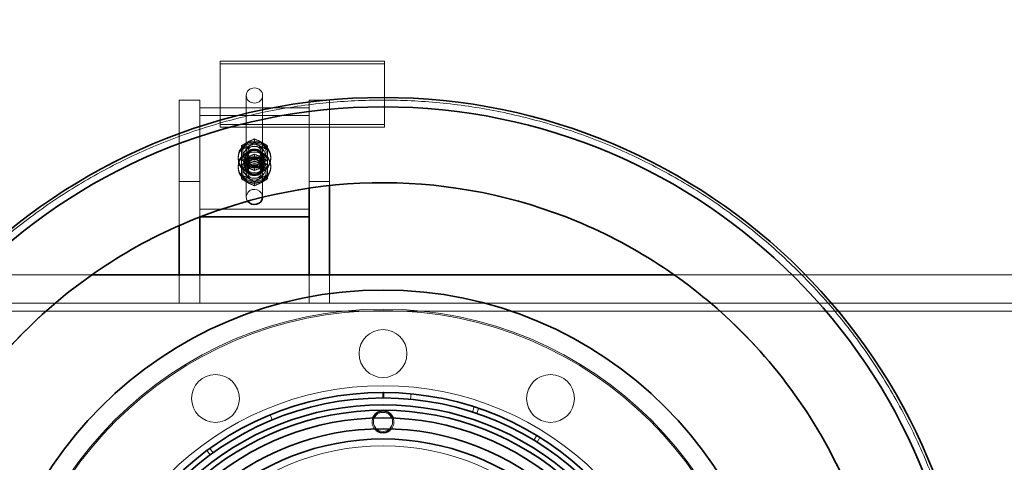
# Model space of a CAD drawing. Units: millimetres. Extents: x 238913 to 301697, y 36073 to 95770.
# Drawn here: x 250877 to 251597, y 43502 to 43826 of the extents above; entities that cross this region are included whole.
import ezdxf

# ---------------------------------------------------------------- set-up
doc = ezdxf.new("R2010")
doc.units = ezdxf.units.MM
doc.linetypes.add('DASHED', pattern=[0])
doc.layers.get('DEFPOINTS').update_dxf_attribs({"color": 250})
doc.layers.add('Dimension (ISO)', color=5, linetype='Continuous', lineweight=9, true_color=0x0000ff)
doc.layers.add('Hidden (ISO)', color=1, linetype='DASHED', lineweight=18, true_color=0xff0000)
doc.layers.add('Visible (ISO)', color=7, linetype='Continuous', lineweight=35)
doc.styles.add('Note Text (ISO)', font='tahoma.ttf')
doc.dimstyles.new('Default (ISO)', dxfattribs={"dimscale": 40, "dimtxt": 3.5, "dimasz": 2.5, "dimexe": 3.175, "dimexo": 0, "dimgap": 0.762, "dimtad": 1, "dimdec": 1, "dimrnd": 1e-08, "dimtxsty": 'Note Text (ISO)', "dimcen": 0.09, "dimdle": 10, "dimclrd": 256, "dimclre": 256, "dimclrt": 256, "dimadec": 1, "dimazin": 2, "dimtfac": 1.001486, "dimtmove": 0, "dimatfit": 3, "dimfxl": 1, "dimtolj": 1, "dimtzin": 0, "dimlwd": -1, "dimlwe": -1, "dimarcsym": 0})

# ---------------------------------------------------------------- blocks, each defined once
blk = doc.blocks.new('*D598')
at = {"layer": 'DEFPOINTS', "color": 0}
for p in [(253992.1, 44976.86), (240395.92, 43600.16), (253992.1, 43576.86)]:
    blk.add_point(p, dxfattribs=at)
at = {"layer": 'Dimension (ISO)'}
for p, q in [((240395.92, 43600.16), (240395.92, 45103.86)), ((253992.1, 43576.86), (253992.1, 45103.86)), ((240495.92, 44976.86), (253892.1, 44976.86))]:
    blk.add_line(p, q, dxfattribs=at)
for points in [[(240495.92, 44993.52), (240495.92, 44960.19), (240395.92, 44976.86)], [(253892.1, 44960.19), (253892.1, 44993.52), (253992.1, 44976.86)]]:
    blk.add_solid(points, dxfattribs=at)
at = {"layer": 'Dimension (ISO)', "insert": (246944.95, 45153.22), "char_height": 140, "attachment_point": 1, "style": 'Note Text (ISO)'}
blk.add_mtext('\\A1;13596', dxfattribs=at)

msp = doc.modelspace()

# ---------------------------------------------------------------- linework, layer by layer
at = {"layer": 'Hidden (ISO)', "ltscale": 0.190278}
for p, q in [((251024.095, 43795.801), (251024.095, 43793.944)), ((251144.095, 43795.801), (251144.095, 43793.944))]:
    msp.add_line(p, q, dxfattribs=at)
at = {"layer": 'Hidden (ISO)', "ltscale": 4.568961}
for p, q in [((251024.095, 43795.801), (251144.095, 43795.801)), ((251144.095, 43793.944), (251024.095, 43793.944)), ((251144.095, 43749.377), (251024.095, 43749.377)), ((251024.095, 43747.52), (251144.095, 43747.52))]:
    msp.add_line(p, q, dxfattribs=at)
at = {"layer": 'Hidden (ISO)', "ltscale": 1.903676}
for p, q in [((251024.095, 43793.944), (251024.095, 43747.52)), ((251144.095, 43747.52), (251144.095, 43793.944))]:
    msp.add_line(p, q, dxfattribs=at)
at = {"layer": 'Hidden (ISO)', "ltscale": 0.571033}
for p, q in [((250994.095, 43767.297), (251009.095, 43767.297)), ((251089.095, 43767.297), (251104.095, 43767.297)), ((251009.095, 43756.155), (251009.095, 43761.726)), ((251089.095, 43756.155), (251089.095, 43761.726)), ((251042.095, 43719.016), (251042.095, 43724.587)), ((251056.095, 43719.016), (251056.095, 43724.587)), ((250994.095, 43707.869), (251009.095, 43707.869)), ((251089.095, 43707.869), (251104.095, 43707.869))]:
    msp.add_line(p, q, dxfattribs=at)
at = {"layer": 'Hidden (ISO)', "ltscale": 6.092701}
for p, q in [((250994.095, 43707.869), (250994.095, 43767.297)), ((251009.095, 43767.297), (251009.095, 43707.869)), ((251089.095, 43707.869), (251089.095, 43767.297)), ((251104.095, 43767.297), (251104.095, 43707.869))]:
    msp.add_line(p, q, dxfattribs=at)
at = {"layer": 'Hidden (ISO)', "ltscale": 7.615002}
for p, q in [((251043.095, 43770.732), (251043.095, 43696.456)), ((251055.095, 43770.732), (251055.095, 43696.456))]:
    msp.add_line(p, q, dxfattribs=at)
at = {"layer": 'Hidden (ISO)', "ltscale": 3.045941}
for p, q in [((251009.095, 43761.726), (251089.095, 43761.726)), ((251089.095, 43756.155), (251009.095, 43756.155)), ((251089.095, 43687.448), (251009.095, 43687.448))]:
    msp.add_line(p, q, dxfattribs=at)
at = {"layer": 'Hidden (ISO)', "ltscale": 0.276471}
for p, q in [((251049.095, 43738.906), (251049.095, 43736.208)), ((251039.595, 43733.813), (251039.595, 43731.116)), ((251049.095, 43727.765), (251049.095, 43725.067)), ((251058.595, 43733.813), (251058.595, 43731.116)), ((251039.595, 43722.672), (251039.595, 43719.974)), ((251058.595, 43722.672), (251058.595, 43719.974)), ((251049.095, 43718.536), (251049.095, 43715.838)), ((251049.095, 43707.394), (251049.095, 43704.697))]:
    msp.add_line(p, q, dxfattribs=at)
at = {"layer": 'Hidden (ISO)', "ltscale": 0.33901}
for p, q in [((251044.042, 43729.026), (251044.042, 43725.718)), ((251054.148, 43729.026), (251054.148, 43725.718)), ((251044.042, 43717.885), (251044.042, 43714.577)), ((251054.148, 43717.885), (251054.148, 43714.577))]:
    msp.add_line(p, q, dxfattribs=at)
at = {"layer": 'Hidden (ISO)', "ltscale": 0.095089}
for p, q in [((251037.095, 43725.515), (251037.095, 43724.587)), ((251042.595, 43725.515), (251042.595, 43724.587)), ((251055.595, 43725.515), (251055.595, 43724.587)), ((251061.095, 43725.515), (251061.095, 43724.587)), ((251037.095, 43719.016), (251037.095, 43718.088)), ((251042.595, 43719.016), (251042.595, 43718.088)), ((251055.595, 43719.016), (251055.595, 43718.088)), ((251061.095, 43719.016), (251061.095, 43718.088))]:
    msp.add_line(p, q, dxfattribs=at)
at = {"layer": 'Hidden (ISO)', "ltscale": 1.231208}
msp.add_line((250994.095, 43675.53), (250994.095, 43707.869), dxfattribs=at)
at = {"layer": 'Hidden (ISO)', "ltscale": 0.994753}
msp.add_line((251009.095, 43707.869), (251009.095, 43681.74), dxfattribs=at)
at = {"layer": 'Hidden (ISO)', "ltscale": 0.189243}
msp.add_line((251089.095, 43702.896), (251089.095, 43707.869), dxfattribs=at)
at = {"layer": 'Hidden (ISO)', "ltscale": 0.116877}
msp.add_line((251104.095, 43707.869), (251104.095, 43704.797), dxfattribs=at)
at = {"layer": 'Hidden (ISO)', "ltscale": 0.013283}
msp.add_line((251009.095, 43681.877), (251009.447, 43681.877), dxfattribs=at)
at = {"layer": 'Hidden (ISO)', "ltscale": 13.034519}
for p, q in [((250256.153, 43639.358), (250930.037, 43639.358)), ((251356.153, 43639.358), (252030.037, 43639.358))]:
    msp.add_line(p, q, dxfattribs=at)
at = {"layer": 'Hidden (ISO)', "ltscale": 0.780448}
for p, q in [((250994.095, 43618.858), (250994.095, 43639.358)), ((251009.095, 43639.358), (251009.095, 43618.858)), ((251089.095, 43618.858), (251089.095, 43639.358)), ((251104.095, 43639.358), (251104.095, 43618.858))]:
    msp.add_line(p, q, dxfattribs=at)
at = {"layer": 'Hidden (ISO)', "ltscale": 13.230635}
for p, q in [((253245.995, 43618.858), (250373.095, 43618.858)), ((250373.095, 43612.858), (253245.995, 43612.858))]:
    msp.add_line(p, q, dxfattribs=at)
at = {"layer": 'Hidden (ISO)', "ltscale": 0.152202}
for p, q in [((251163.271, 43548.398), (251163.651, 43552.38)), ((251208.509, 43539.039), (251209.74, 43542.845)), ((251212.933, 43541.785), (251211.643, 43537.998)), ((251060.579, 43537.016), (251062.104, 43533.318)), ((251255.568, 43521.85), (251253.49, 43518.432)), ((251255.744, 43517.043), (251257.864, 43520.434)), ((251018.868, 43509.264), (251016.529, 43512.509)), ((251014.35, 43510.918), (251016.729, 43507.702))]:
    msp.add_line(p, q, dxfattribs=at)
at = {"layer": 'Hidden (ISO)', "ltscale": 12.971165}
msp.add_circle((251143.095, 43336.858), 277.5, dxfattribs=at)
at = {"layer": 'Hidden (ISO)', "ltscale": 12.924421}
msp.add_circle((251143.095, 43336.858), 276.5, dxfattribs=at)
at = {"layer": 'Hidden (ISO)', "ltscale": 4.186521}
for centre in [(251143.095, 43581.858), (251020.595, 43549.034), (251265.595, 43549.034)]:
    msp.add_circle(centre, 17.5, dxfattribs=at)
at = {"layer": 'Hidden (ISO)', "ltscale": 13.459628}
msp.add_circle((251143.095, 43336.858), 221.5, dxfattribs=at)
at = {"layer": 'Hidden (ISO)', "ltscale": 1.674549}
msp.add_circle((251143.095, 43531.858), 7, dxfattribs=at)
at = {"layer": 'Hidden (ISO)', "ltscale": 13.482415}
msp.add_circle((251143.095, 43336.858), 177.5, dxfattribs=at)
at = {"layer": 'Hidden (ISO)', "ltscale": 0.321775}
for start, end in [(159.061614, 219.604763), (320.395237, 20.938386)]:
    msp.add_arc((251143.095, 43531.858), 8, start, end, dxfattribs=at)
at = {"layer": 'Hidden (ISO)', "ltscale": 1.435313}
msp.add_ellipse((251049.095, 43770.732), major_axis=(6, 0), ratio=0.928481, dxfattribs=at)
at = {"layer": 'Hidden (ISO)', "ltscale": 2.870726}
for centre in [(251049.095, 43725.515), (251049.095, 43724.587), (251049.095, 43719.016), (251049.095, 43718.088)]:
    msp.add_ellipse(centre, major_axis=(-12, 0), ratio=0.928481, dxfattribs=at)
at = {"layer": 'Hidden (ISO)', "ltscale": 2.057325}
for centre in [(251049.095, 43729.229), (251049.095, 43725.515), (251049.095, 43718.088), (251049.095, 43714.374)]:
    msp.add_ellipse(centre, major_axis=(-8.6, 0), ratio=0.928481, dxfattribs=at)
at = {"layer": 'Hidden (ISO)', "ltscale": 1.674549}
for centre in [(251049.095, 43724.587), (251049.095, 43719.016)]:
    msp.add_ellipse(centre, major_axis=(-7, 0), ratio=0.928481, dxfattribs=at)
at = {"layer": 'Hidden (ISO)', "ltscale": 1.554931}
for centre in [(251049.095, 43725.515), (251049.095, 43724.587), (251049.095, 43719.016), (251049.095, 43718.088)]:
    msp.add_ellipse(centre, major_axis=(-6.5, 0), ratio=0.928481, dxfattribs=at)
at = {"layer": 'Hidden (ISO)', "ltscale": 1.435364}
for centre in [(251049.095, 43729.229), (251049.095, 43725.515), (251049.095, 43718.088), (251049.095, 43714.374)]:
    msp.add_ellipse(centre, major_axis=(-6, 0), ratio=0.928481, dxfattribs=at)
at = {"layer": 'Hidden (ISO)', "ltscale": 1.208757}
for centre in [(251049.095, 43729.026), (251049.095, 43725.718), (251049.095, 43717.885), (251049.095, 43714.577)]:
    msp.add_ellipse(centre, major_axis=(-5.053, 0), ratio=0.928481, dxfattribs=at)
at = {"layer": 'Hidden (ISO)', "ltscale": 0.860702}
msp.add_ellipse((251049.095, 43696.456), major_axis=(6, 0), ratio=0.928481, start_param=6.244244, end_param=10.0122029, dxfattribs=at)
at = {"layer": 'Hidden (ISO)', "ltscale": 13.191692}
msp.add_open_spline([(250712.595, 43336.858), (250712.595, 43350.5), (250713.246, 43364.357), (250715.941, 43392.226), (250717.985, 43406.238), (250723.492, 43434.15), (250726.956, 43448.052), (250735.277, 43475.493), (250740.133, 43489.033), (250751.155, 43515.516), (250757.326, 43528.473), (250770.865, 43553.604), (250778.233, 43565.779), (250793.995, 43589.164), (250802.39, 43600.375), (250819.993, 43621.685), (250829.201, 43631.783), (250848.176, 43650.758), (250858.279, 43659.97), (250879.594, 43677.576), (250890.807, 43685.97), (250914.19, 43701.73), (250926.362, 43709.095), (250951.486, 43722.63), (250964.438, 43728.799), (250990.913, 43739.817), (251004.448, 43744.673), (251031.883, 43752.992), (251045.782, 43756.456), (251073.693, 43761.965), (251087.706, 43764.009), (251115.582, 43766.706), (251129.445, 43767.358), (251143.095, 43767.358), (251156.746, 43767.358), (251170.609, 43766.706), (251198.485, 43764.009), (251212.498, 43761.965), (251240.409, 43756.456), (251254.308, 43752.992), (251281.743, 43744.673), (251295.278, 43739.817), (251321.752, 43728.799), (251334.704, 43722.63), (251359.828, 43709.095), (251372, 43701.73), (251395.384, 43685.97), (251406.596, 43677.576), (251427.911, 43659.97), (251438.014, 43650.758), (251456.989, 43631.783), (251466.197, 43621.685), (251483.8, 43600.375), (251492.195, 43589.164), (251507.957, 43565.779), (251515.325, 43553.604), (251528.864, 43528.473), (251535.036, 43515.516), (251546.058, 43489.033), (251550.914, 43475.493), (251559.234, 43448.052), (251562.698, 43434.15), (251568.206, 43406.238), (251570.249, 43392.226), (251572.944, 43364.357), (251573.595, 43350.5), (251573.595, 43336.858)], degree=3, knots=[196.5071756, 196.5071756, 196.5071756, 196.5071756, 200.5997779, 200.5997779, 204.6923801, 204.6923801, 208.7849823, 208.7849823, 212.8775845, 212.8775845, 216.9701867, 216.9701867, 221.0627889, 221.0627889, 225.1553911, 225.1553911, 229.2479934, 229.2479934, 233.3431901, 233.3431901, 237.4383869, 237.4383869, 241.5335837, 241.5335837, 245.6287804, 245.6287804, 249.7239772, 249.7239772, 253.819174, 253.819174, 257.9143707, 257.9143707, 262.0095675, 262.0095675, 262.0095675, 266.1047643, 266.1047643, 270.199961, 270.199961, 274.2951578, 274.2951578, 278.3903546, 278.3903546, 282.4855514, 282.4855514, 286.5807481, 286.5807481, 290.6759449, 290.6759449, 294.7711417, 294.7711417, 298.8637439, 298.8637439, 302.9563461, 302.9563461, 307.0489483, 307.0489483, 311.1415505, 311.1415505, 315.2341527, 315.2341527, 319.326755, 319.326755, 323.4193572, 323.4193572, 327.5119594, 327.5119594, 327.5119594, 327.5119594], dxfattribs=at)
at = {"layer": 'Hidden (ISO)', "ltscale": 0.42399}
for points in [[(251049.095, 43738.906), (251044.345, 43736.948), (251039.595, 43733.813)], [(251039.595, 43731.116), (251044.345, 43733.074), (251049.095, 43736.208)], [(251058.595, 43733.813), (251053.845, 43736.948), (251049.095, 43738.906)], [(251049.095, 43736.208), (251053.845, 43733.074), (251058.595, 43731.116)], [(251049.095, 43727.765), (251044.345, 43725.806), (251039.595, 43722.672)], [(251058.595, 43722.672), (251053.845, 43725.806), (251049.095, 43727.765)], [(251039.595, 43719.974), (251044.345, 43721.933), (251049.095, 43725.067)], [(251039.595, 43723.628), (251044.345, 43721.67), (251049.095, 43718.536)], [(251049.095, 43715.838), (251044.345, 43717.796), (251039.595, 43720.931)], [(251049.095, 43725.067), (251053.845, 43721.933), (251058.595, 43719.974)], [(251049.095, 43718.536), (251053.845, 43721.67), (251058.595, 43723.628)], [(251058.595, 43720.931), (251053.845, 43717.796), (251049.095, 43715.838)], [(251039.595, 43709.789), (251039.595, 43714.294), (251039.595, 43719.974)], [(251058.595, 43719.974), (251058.595, 43714.294), (251058.595, 43709.789)], [(251039.595, 43712.487), (251044.345, 43710.529), (251049.095, 43707.394)], [(251049.095, 43704.697), (251044.345, 43706.655), (251039.595, 43709.789)], [(251049.095, 43707.394), (251053.845, 43710.529), (251058.595, 43712.487)], [(251058.595, 43709.789), (251053.845, 43706.655), (251049.095, 43704.697)]]:
    msp.add_rational_spline(points, [1, 1.15470053838, 1], degree=2, dxfattribs=at)
at = {"layer": 'Hidden (ISO)', "ltscale": 0.342516}
for points, weights in [([(251039.595, 43722.672), (251039.595, 43726.32), (251039.595, 43731.116)], [1.04477644662, 1.12754582621, 1]), ([(251058.595, 43731.116), (251058.595, 43726.32), (251058.595, 43722.672)], [1, 1.12754582621, 1.04477644662])]:
    msp.add_rational_spline(points, weights, degree=2, dxfattribs=at)
at = {"layer": 'Hidden (ISO)', "ltscale": 13.225507}
msp.add_open_spline([(251397.375, 43605.636), (251377.559, 43624.383), (251355.73, 43640.882), (251308.844, 43668.779), (251283.93, 43680.092), (251212.203, 43703.526), (251163.921, 43709.4), (251067.823, 43702.31), (251020.926, 43689.414), (250934.715, 43646.372), (250896.225, 43616.637), (250832.809, 43544.087), (250808.49, 43501.966), (250777.366, 43410.772), (250770.858, 43362.571), (250776.686, 43266.388), (250788.966, 43219.326), (250830.873, 43132.557), (250860.1, 43093.68), (250931.812, 43029.318), (250973.611, 43004.448), (251064.388, 42972.13), (251112.499, 42964.991), (251208.75, 42969.556), (251255.97, 42981.217), (251343.281, 43021.982), (251382.538, 43050.696), (251447.836, 43121.557), (251473.252, 43163.026), (251506.759, 43253.372), (251514.529, 43301.385), (251511.227, 43397.687), (251500.187, 43445.056), (251460.571, 43532.895), (251432.374, 43572.525), (251397.375, 43605.636)], degree=3, knots=[-233.1749716, -233.1749716, -233.1749716, -233.1749716, -224.9913279, -224.9913279, -216.8076837, -216.8076837, -202.3538402, -202.3538402, -187.8999973, -187.8999973, -173.4461549, -173.4461549, -158.9923123, -158.9923123, -144.5384691, -144.5384691, -130.084625, -130.084625, -115.6307798, -115.6307798, -101.1769335, -101.1769335, -86.723086, -86.723086, -72.2692379, -72.2692379, -57.8153893, -57.8153893, -43.3615409, -43.3615409, -28.9076929, -28.9076929, -14.4538459, -14.4538459, 0, 0, 0, 0], dxfattribs=at)
at = {"layer": 'Visible (ISO)'}
for p, q in [((251089.095, 43639.358), (251089.095, 43702.896)), ((251104.095, 43704.797), (251104.095, 43639.358)), ((251009.095, 43681.74), (251009.095, 43639.358)), ((251009.447, 43681.877), (251089.095, 43681.877)), ((250994.095, 43639.358), (250994.095, 43675.53)), ((250930.037, 43639.358), (251356.153, 43639.358)), ((251143.095, 43553.358), (251143.095, 43549.358)), ((251143.473, 43553.358), (251143.466, 43549.358))]:
    msp.add_line(p, q, dxfattribs=at)
for radius in [432.4, 425.5, 291.5]:
    msp.add_circle((251143.095, 43336.858), radius, dxfattribs=at)
for centre, radius, start, end in [((251143.095, 43336.858), 216.5, 90, 89.9), ((251143.095, 43336.858), 212.5, 90, 89.9), ((251143.095, 43336.858), 216.5, 89.9, 90), ((251143.095, 43336.858), 207.5, 5.531072, 174.468928), ((251143.095, 43336.858), 203.5, 5.640139, 174.359861), ((251143.095, 43336.858), 198, 5.79734, 174.20266), ((251143.095, 43531.858), 8, 20.938386, 159.061614), ((251143.095, 43336.858), 190, 6.042328, 173.957672), ((251143.095, 43531.858), 8, 219.604763, 320.395237), ((251143.095, 43336.858), 182.5, 6.291626, 173.708374)]:
    msp.add_arc(centre, radius, start, end, dxfattribs=at)
msp.add_ellipse((251049.095, 43696.456), major_axis=(6, 0), ratio=0.928481, start_param=3.7290176, end_param=6.244244, dxfattribs=at)
msp.add_open_spline([(251397.375, 43605.636), (251417.191, 43586.889), (251434.873, 43566.008), (251465.324, 43520.739), (251478, 43496.49), (251505.372, 43426.171), (251513.911, 43378.289), (251512.156, 43281.946), (251501.878, 43234.406), (251463.677, 43145.943), (251436.12, 43105.865), (251367.194, 43038.528), (251326.484, 43011.912), (251237.155, 42975.784), (251189.388, 42966.617), (251093.031, 42967.108), (251045.36, 42976.762), (250956.403, 43013.798), (250915.967, 43040.827), (250847.731, 43108.863), (250820.584, 43149.22), (250783.287, 43238.068), (250773.494, 43285.71), (250772.72, 43382.066), (250781.747, 43429.859), (250817.613, 43519.294), (250844.109, 43560.081), (250911.244, 43629.204), (250951.241, 43656.879), (251039.592, 43695.339), (251087.101, 43705.756), (251183.439, 43707.794), (251231.346, 43699.395), (251321.244, 43664.705), (251362.376, 43638.747), (251397.375, 43605.636)], degree=3, knots=[-233.1749716, -233.1749716, -233.1749716, -233.1749716, -224.9913279, -224.9913279, -216.8076837, -216.8076837, -202.3538401, -202.3538401, -187.8999972, -187.8999972, -173.4461546, -173.4461546, -158.9923119, -158.9923119, -144.5384686, -144.5384686, -130.0846245, -130.0846245, -115.6307793, -115.6307793, -101.176933, -101.176933, -86.7230856, -86.7230856, -72.2692375, -72.2692375, -57.8153891, -57.8153891, -43.3615407, -43.3615407, -28.9076929, -28.9076929, -14.4538459, -14.4538459, 0, 0, 0, 0], dxfattribs=at)

# ---------------------------------------------------------------- dimensions: what is measured, and where the dimension line sits
at = {"layer": 'Dimension (ISO)'}
dim = msp.add_linear_dim(base=(253992.095, 44976.858), p1=(240395.919, 43600.158), p2=(253992.095, 43576.858), angle=180, dimstyle='Default (ISO)', override={"dimgap": 0.762, "dimdec": 0, "dimtol": 0, "dimlim": 0, "dimtp": 0, "dimtm": 0, "dimtdec": 2, "dimtofl": 0, "dimatfit": 1}, dxfattribs=at)
dim.commit()
dim.dimension.update_dxf_attribs({"geometry": '*D598', "text_midpoint": (247194.007, 44976.858), "dimtype": 160})

doc.saveas('drawing.dxf')
